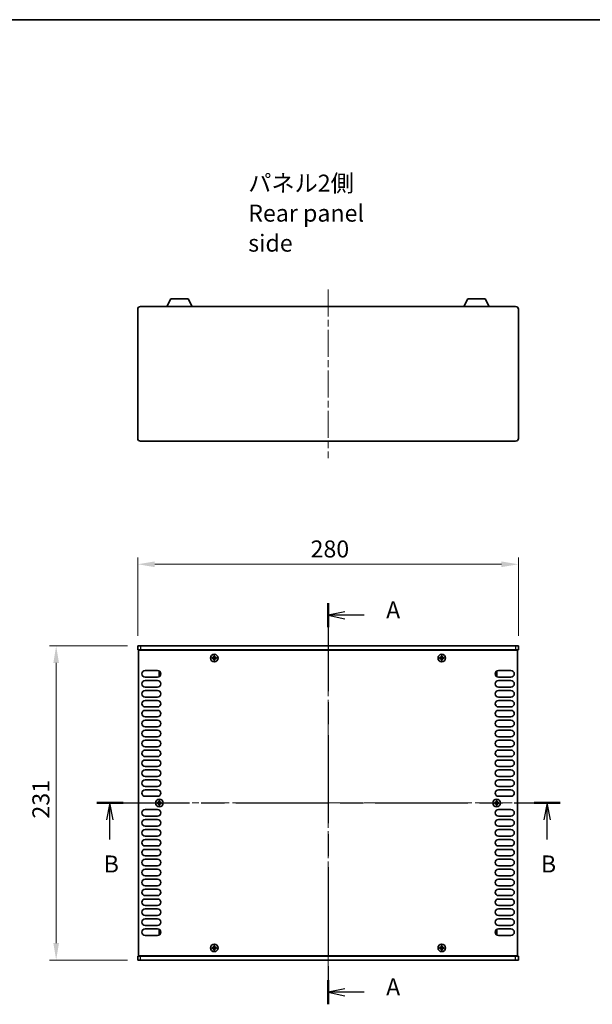
# Model space of a CAD drawing. Units: millimetres. Extents: x 0 to 7665, y 0 to 1405.
# Drawn here: x 1696 to 2118, y 681 to 1405 of the extents above; entities that cross this region are included whole.
import ezdxf

# ---------------------------------------------------------------- set-up
doc = ezdxf.new("R2010")
doc.units = ezdxf.units.MM
doc.header["$LTSCALE"] = 3.5
doc.linetypes.add('CHAIN', pattern=[0.3543, 0.2362, -0.0295, 0.0591, -0.0295])
doc.layers.get('Defpoints').update_dxf_attribs({"lineweight": 25})
for name, color, linetype, lineweight in [('Border (ISO)', 7, 'Continuous', 35), ('Dimension (ISO)', 7, 'Continuous', 18), ('Section Line (ISO)', 7, 'CHAIN', 25), ('Symbol (ISO)', 7, 'Continuous', 18), ('Visible (ISO)', 7, 'Continuous', 35), ('Visible Narrow (ISO)', 7, 'Continuous', 25)]:
    doc.layers.add(name, color=color, linetype=linetype, lineweight=lineweight)
doc.layers.add('Centerline (ISO)', color=7, linetype='Continuous', lineweight=18, true_color=0x80ffff)
doc.styles.add('Note Text (TK)', font='txt')
doc.dimstyles.new('Default - Method 1b (TK)', dxfattribs={"dimscale": 3.5, "dimtxt": 2.5, "dimasz": 2.5, "dimexe": 1, "dimexo": 1.5, "dimgap": 1, "dimtad": 1, "dimtoh": 1, "dimrnd": 1e-08, "dimdsep": 46, "dimtxsty": 'Note Text (TK)', "dimcen": 0.09, "dimdle": 5, "dimclrd": 100, "dimclre": 100, "dimclrt": 7, "dimadec": 1, "dimazin": 1, "dimtfac": 1, "dimtmove": 0, "dimatfit": 3, "dimfxl": 0, "dimtolj": 1, "dimlwd": -1, "dimlwe": -1, "dimarcsym": 0})

# ---------------------------------------------------------------- blocks, each defined once
blk = doc.blocks.new('図面枠 tk図枠')
at = {"layer": 'Border (ISO)'}
blk.add_line((14.5, 289), (405.5, 289), dxfattribs=at)
blk = doc.blocks.new('2dTransSection0')
at = {"layer": 'Section Line (ISO)', "linetype": 'CHAIN', "ltscale": 15.643897}
blk.add_line((123.46, 203.2), (123.46, 144.23), dxfattribs=at)
at = {"layer": 'Section Line (ISO)', "linetype": 'Continuous', "lineweight": 50}
for p, q in [((123.46, 203.2), (123.46, 199.66)), ((123.46, 147.77), (123.46, 144.23))]:
    blk.add_line(p, q, dxfattribs=at)
at = {"layer": 'Section Line (ISO)', "linetype": 'Continuous'}
for p, q in [((125.96, 201.93), (123.46, 201.43)), ((125.96, 201.43), (123.46, 201.43)), ((123.46, 201.43), (125.96, 200.93)), ((128.77, 201.43), (125.96, 201.43)), ((125.96, 146.5), (123.46, 146)), ((125.96, 146), (123.46, 146)), ((123.46, 146), (125.96, 145.5)), ((128.77, 146), (125.96, 146))]:
    blk.add_line(p, q, dxfattribs=at)
at = {"layer": 'Section Line (ISO)', "char_height": 2.5, "attachment_point": 7, "style": 'Note Text (TK)'}
for insert in [(132.01, 200.19), (132.01, 144.76)]:
    blk.add_mtext('A', dxfattribs=dict(at, insert=insert))
blk = doc.blocks.new('2dTransSection1')
at = {"layer": 'Section Line (ISO)', "linetype": 'CHAIN', "ltscale": 16.50536}
blk.add_line((89.45, 173.83), (157.62, 173.83), dxfattribs=at)
at = {"layer": 'Section Line (ISO)', "linetype": 'Continuous', "lineweight": 50}
for p, q in [((89.45, 173.83), (93.3, 173.83)), ((153.77, 173.83), (157.62, 173.83))]:
    blk.add_line(p, q, dxfattribs=at)
at = {"layer": 'Section Line (ISO)', "linetype": 'Continuous'}
for p, q in [((91.37, 173.83), (90.87, 171.33)), ((91.37, 171.33), (91.37, 173.83)), ((91.87, 171.33), (91.37, 173.83)), ((155.7, 173.83), (155.2, 171.33)), ((155.7, 171.33), (155.7, 173.83)), ((156.2, 171.33), (155.7, 173.83)), ((91.37, 168.47), (91.37, 171.33)), ((155.7, 168.47), (155.7, 171.33))]:
    blk.add_line(p, q, dxfattribs=at)
at = {"layer": 'Section Line (ISO)', "char_height": 2.5, "attachment_point": 7, "style": 'Note Text (TK)'}
for insert in [(90.45, 162.83), (154.78, 162.83)]:
    blk.add_mtext('B', dxfattribs=dict(at, insert=insert))
blk = doc.blocks.new('*D43')
at = {"layer": 'Defpoints', "color": 0, "transparency": 16777216}
for p in [(2063.32, 1004.66), (1783.32, 944.66), (2063.32, 944.66)]:
    blk.add_point(p, dxfattribs=at)
at = {"layer": 'Dimension (ISO)', "color": 100, "transparency": 16777216}
for p, q in [((1783.32, 952.16), (1783.32, 1009.66)), ((2063.32, 952.16), (2063.32, 1009.66)), ((1795.82, 1004.66), (2050.82, 1004.66))]:
    blk.add_line(p, q, dxfattribs=at)
for points in [[(1795.82, 1006.74), (1795.82, 1002.57), (1783.32, 1004.66)], [(2050.82, 1006.74), (2050.82, 1002.57), (2063.32, 1004.66)]]:
    blk.add_solid(points, dxfattribs=at)
at = {"layer": 'Dimension (ISO)', "color": 7, "transparency": 16777216, "insert": (1910.47, 1015.91), "char_height": 12.5, "attachment_point": 4, "style": 'Note Text (TK)'}
blk.add_mtext('\\A1;280', dxfattribs=at)
blk = doc.blocks.new('*D44')
at = {"layer": 'Defpoints', "color": 0, "transparency": 16777216}
for p in [(1783.32, 944.66), (1723.32, 713.66), (1783.32, 713.66)]:
    blk.add_point(p, dxfattribs=at)
at = {"layer": 'Dimension (ISO)', "color": 100, "transparency": 16777216}
for p, q in [((1775.82, 944.66), (1718.32, 944.66)), ((1723.32, 932.16), (1723.32, 726.16)), ((1775.82, 713.66), (1718.32, 713.66))]:
    blk.add_line(p, q, dxfattribs=at)
for points in [[(1721.24, 932.16), (1725.4, 932.16), (1723.32, 944.66)], [(1721.24, 726.16), (1725.4, 726.16), (1723.32, 713.66)]]:
    blk.add_solid(points, dxfattribs=at)
at = {"layer": 'Dimension (ISO)', "color": 7, "transparency": 16777216, "insert": (1712.07, 817.69), "char_height": 12.5, "attachment_point": 4, "rotation": 90, "style": 'Note Text (TK)'}
blk.add_mtext('\\A1;231', dxfattribs=at)

msp = doc.modelspace()

# ---------------------------------------------------------------- linework, layer by layer
at = {"layer": 'Centerline (ISO)', "linetype": 'CHAIN', "ltscale": 23.990969}
for p, q in [((1923.3207, 1206.644), (1923.3207, 1082.644)), ((1923.3207, 957.1569), (1923.3207, 701.1569)), ((1771.3207, 829.1569), (2075.3207, 829.1569))]:
    msp.add_line(p, q, dxfattribs=at)
at = {"layer": 'Visible (ISO)'}
for p, q in [((1804.8204, 1194.144), (1807.7667, 1199.744)), ((1820.4748, 1199.744), (1807.7667, 1199.744)), ((1823.4211, 1194.144), (1820.4748, 1199.744)), ((2023.2204, 1194.144), (2026.1667, 1199.744)), ((2038.8748, 1199.744), (2026.1667, 1199.744)), ((2041.8211, 1194.144), (2038.8748, 1199.744)), ((1783.3207, 1097.144), (1783.3207, 1192.144)), ((1785.3207, 1194.144), (2061.3207, 1194.144)), ((2063.3207, 1192.144), (2063.3207, 1097.144)), ((2061.3207, 1095.144), (1785.3207, 1095.144)), ((1783.3207, 944.6569), (1785.3207, 944.6569)), ((1783.3207, 944.6569), (1783.3207, 941.6569)), ((1785.3207, 941.6569), (1783.3207, 941.6569)), ((1783.8207, 716.9069), (1783.8207, 941.4069)), ((1783.8207, 941.4069), (2062.8207, 941.4069)), ((2061.3207, 944.6569), (1785.3207, 944.6569)), ((1785.3207, 941.6569), (2061.3207, 941.6569)), ((1788.4707, 941.6569), (1788.4707, 941.4069)), ((2058.1707, 941.6569), (2058.1707, 941.4069)), ((2061.3207, 944.6569), (2063.3207, 944.6569)), ((2063.3207, 941.6569), (2061.3207, 941.6569)), ((2062.8207, 941.4069), (2062.8207, 716.9069)), ((2063.3207, 944.6569), (2063.3207, 941.6569)), ((1838.7457, 936.0319), (1838.0207, 936.0319)), ((1838.0207, 936.0319), (1838.0207, 935.2819)), ((1838.0207, 935.2819), (1838.7457, 935.2819)), ((1839.9957, 937.2569), (1839.2457, 937.2569)), ((1839.2457, 937.2569), (1839.2457, 936.5319)), ((1839.2457, 934.7819), (1839.2457, 934.0569)), ((1839.2457, 934.0569), (1839.9957, 934.0569)), ((1839.9957, 936.5319), (1839.9957, 937.2569)), ((1839.9957, 934.0569), (1839.9957, 934.7819)), ((1841.2207, 936.0319), (1840.4957, 936.0319)), ((1840.4957, 935.2819), (1841.2207, 935.2819)), ((1841.2207, 935.2819), (1841.2207, 936.0319)), ((2006.1457, 936.0319), (2005.4207, 936.0319)), ((2005.4207, 936.0319), (2005.4207, 935.2819)), ((2005.4207, 935.2819), (2006.1457, 935.2819)), ((2007.3957, 937.2569), (2006.6457, 937.2569)), ((2006.6457, 937.2569), (2006.6457, 936.5319)), ((2006.6457, 934.7819), (2006.6457, 934.0569)), ((2006.6457, 934.0569), (2007.3957, 934.0569)), ((2007.3957, 936.5319), (2007.3957, 937.2569)), ((2007.3957, 934.0569), (2007.3957, 934.7819)), ((2008.6207, 936.0319), (2007.8957, 936.0319)), ((2007.8957, 935.2819), (2008.6207, 935.2819)), ((2008.6207, 935.2819), (2008.6207, 936.0319)), ((1788.7207, 926.4569), (1797.9207, 926.4569)), ((1797.9207, 921.6569), (1788.7207, 921.6569)), ((1799.1207, 925.5569), (1799.1207, 922.5569)), ((1799.7942, 925.5569), (1799.1207, 925.5569)), ((1799.7942, 922.5569), (1799.1207, 922.5569)), ((2046.8472, 925.5569), (2047.5207, 925.5569)), ((2046.8472, 922.5569), (2047.5207, 922.5569)), ((2047.5207, 922.5569), (2047.5207, 925.5569)), ((2048.7207, 926.4569), (2057.9207, 926.4569)), ((2057.9207, 921.6569), (2048.7207, 921.6569)), ((1788.7207, 919.1569), (1797.9207, 919.1569)), ((1797.9207, 914.3569), (1788.7207, 914.3569)), ((2048.7207, 919.1569), (2057.9207, 919.1569)), ((2057.9207, 914.3569), (2048.7207, 914.3569)), ((1788.7207, 911.8569), (1797.9207, 911.8569)), ((1797.9207, 907.0569), (1788.7207, 907.0569)), ((2048.7207, 911.8569), (2057.9207, 911.8569)), ((2057.9207, 907.0569), (2048.7207, 907.0569)), ((1788.7207, 904.5569), (1797.9207, 904.5569)), ((1797.9207, 899.7569), (1788.7207, 899.7569)), ((2048.7207, 904.5569), (2057.9207, 904.5569)), ((2057.9207, 899.7569), (2048.7207, 899.7569)), ((1788.7207, 897.2569), (1797.9207, 897.2569)), ((1797.9207, 892.4569), (1788.7207, 892.4569)), ((2048.7207, 897.2569), (2057.9207, 897.2569)), ((2057.9207, 892.4569), (2048.7207, 892.4569)), ((1788.7207, 889.9569), (1797.9207, 889.9569)), ((1797.9207, 885.1569), (1788.7207, 885.1569)), ((2048.7207, 889.9569), (2057.9207, 889.9569)), ((2057.9207, 885.1569), (2048.7207, 885.1569)), ((1788.7207, 882.6569), (1797.9207, 882.6569)), ((1797.9207, 877.8569), (1788.7207, 877.8569)), ((2048.7207, 882.6569), (2057.9207, 882.6569)), ((2057.9207, 877.8569), (2048.7207, 877.8569)), ((1788.7207, 875.3569), (1797.9207, 875.3569)), ((1797.9207, 870.5569), (1788.7207, 870.5569)), ((2048.7207, 875.3569), (2057.9207, 875.3569)), ((2057.9207, 870.5569), (2048.7207, 870.5569)), ((1788.7207, 868.0569), (1797.9207, 868.0569)), ((1797.9207, 863.2569), (1788.7207, 863.2569)), ((2048.7207, 868.0569), (2057.9207, 868.0569)), ((2057.9207, 863.2569), (2048.7207, 863.2569)), ((1788.7207, 860.7569), (1797.9207, 860.7569)), ((1797.9207, 855.9569), (1788.7207, 855.9569)), ((2048.7207, 860.7569), (2057.9207, 860.7569)), ((2057.9207, 855.9569), (2048.7207, 855.9569)), ((1788.7207, 853.4569), (1797.9207, 853.4569)), ((1797.9207, 848.6569), (1788.7207, 848.6569)), ((2048.7207, 853.4569), (2057.9207, 853.4569)), ((2057.9207, 848.6569), (2048.7207, 848.6569)), ((1788.7207, 846.1569), (1797.9207, 846.1569)), ((1797.9207, 841.3569), (1788.7207, 841.3569)), ((2048.7207, 846.1569), (2057.9207, 846.1569)), ((2057.9207, 841.3569), (2048.7207, 841.3569)), ((1788.7207, 838.8569), (1797.9207, 838.8569)), ((1797.9207, 834.0569), (1788.7207, 834.0569)), ((2048.7207, 838.8569), (2057.9207, 838.8569)), ((2057.9207, 834.0569), (2048.7207, 834.0569)), ((1798.4457, 829.5319), (1797.7207, 829.5319)), ((1797.7207, 829.5319), (1797.7207, 828.7819)), ((1797.7207, 828.7819), (1798.4457, 828.7819)), ((1799.6957, 830.7569), (1798.9457, 830.7569)), ((1798.9457, 830.7569), (1798.9457, 830.0319)), ((1798.9457, 828.2819), (1798.9457, 827.5569)), ((1798.9457, 827.5569), (1799.6957, 827.5569)), ((1799.6957, 830.0319), (1799.6957, 830.7569)), ((1799.6957, 827.5569), (1799.6957, 828.2819)), ((1800.9207, 829.5319), (1800.1957, 829.5319)), ((1800.1957, 828.7819), (1800.9207, 828.7819)), ((1800.9207, 828.7819), (1800.9207, 829.5319)), ((2046.4457, 829.5319), (2045.7207, 829.5319)), ((2045.7207, 829.5319), (2045.7207, 828.7819)), ((2045.7207, 828.7819), (2046.4457, 828.7819)), ((2047.6957, 830.7569), (2046.9457, 830.7569)), ((2046.9457, 830.7569), (2046.9457, 830.0319)), ((2046.9457, 828.2819), (2046.9457, 827.5569)), ((2046.9457, 827.5569), (2047.6957, 827.5569)), ((2047.6957, 830.0319), (2047.6957, 830.7569)), ((2047.6957, 827.5569), (2047.6957, 828.2819)), ((2048.9207, 829.5319), (2048.1957, 829.5319)), ((2048.1957, 828.7819), (2048.9207, 828.7819)), ((2048.9207, 828.7819), (2048.9207, 829.5319)), ((1788.7207, 824.2569), (1797.9207, 824.2569)), ((1797.9207, 819.4569), (1788.7207, 819.4569)), ((2048.7207, 824.2569), (2057.9207, 824.2569)), ((2057.9207, 819.4569), (2048.7207, 819.4569)), ((1788.7207, 816.9569), (1797.9207, 816.9569)), ((1797.9207, 812.1569), (1788.7207, 812.1569)), ((2048.7207, 816.9569), (2057.9207, 816.9569)), ((2057.9207, 812.1569), (2048.7207, 812.1569)), ((1788.7207, 809.6569), (1797.9207, 809.6569)), ((1797.9207, 804.8569), (1788.7207, 804.8569)), ((2048.7207, 809.6569), (2057.9207, 809.6569)), ((2057.9207, 804.8569), (2048.7207, 804.8569)), ((1788.7207, 802.3569), (1797.9207, 802.3569)), ((1797.9207, 797.5569), (1788.7207, 797.5569)), ((2048.7207, 802.3569), (2057.9207, 802.3569)), ((2057.9207, 797.5569), (2048.7207, 797.5569)), ((1788.7207, 795.0569), (1797.9207, 795.0569)), ((1797.9207, 790.2569), (1788.7207, 790.2569)), ((2048.7207, 795.0569), (2057.9207, 795.0569)), ((2057.9207, 790.2569), (2048.7207, 790.2569)), ((1788.7207, 787.7569), (1797.9207, 787.7569)), ((1797.9207, 782.9569), (1788.7207, 782.9569)), ((2048.7207, 787.7569), (2057.9207, 787.7569)), ((2057.9207, 782.9569), (2048.7207, 782.9569)), ((1788.7207, 780.4569), (1797.9207, 780.4569)), ((1797.9207, 775.6569), (1788.7207, 775.6569)), ((2048.7207, 780.4569), (2057.9207, 780.4569)), ((2057.9207, 775.6569), (2048.7207, 775.6569)), ((1788.7207, 773.1569), (1797.9207, 773.1569)), ((1797.9207, 768.3569), (1788.7207, 768.3569)), ((2048.7207, 773.1569), (2057.9207, 773.1569)), ((2057.9207, 768.3569), (2048.7207, 768.3569)), ((1788.7207, 765.8569), (1797.9207, 765.8569)), ((1797.9207, 761.0569), (1788.7207, 761.0569)), ((2048.7207, 765.8569), (2057.9207, 765.8569)), ((2057.9207, 761.0569), (2048.7207, 761.0569)), ((1788.7207, 758.5569), (1797.9207, 758.5569)), ((1797.9207, 753.7569), (1788.7207, 753.7569)), ((2048.7207, 758.5569), (2057.9207, 758.5569)), ((2057.9207, 753.7569), (2048.7207, 753.7569)), ((1788.7207, 751.2569), (1797.9207, 751.2569)), ((1797.9207, 746.4569), (1788.7207, 746.4569)), ((2048.7207, 751.2569), (2057.9207, 751.2569)), ((2057.9207, 746.4569), (2048.7207, 746.4569)), ((1788.7207, 743.9569), (1797.9207, 743.9569)), ((1797.9207, 739.1569), (1788.7207, 739.1569)), ((2048.7207, 743.9569), (2057.9207, 743.9569)), ((2057.9207, 739.1569), (2048.7207, 739.1569)), ((1788.7207, 736.6569), (1797.9207, 736.6569)), ((1797.9207, 731.8569), (1788.7207, 731.8569)), ((1799.1207, 735.7569), (1799.1207, 732.7569)), ((1799.7942, 735.7569), (1799.1207, 735.7569)), ((1799.7942, 732.7569), (1799.1207, 732.7569)), ((2046.8472, 735.7569), (2047.5207, 735.7569)), ((2046.8472, 732.7569), (2047.5207, 732.7569)), ((2047.5207, 732.7569), (2047.5207, 735.7569)), ((2048.7207, 736.6569), (2057.9207, 736.6569)), ((2057.9207, 731.8569), (2048.7207, 731.8569)), ((1839.9957, 724.2569), (1839.2457, 724.2569)), ((1839.2457, 724.2569), (1839.2457, 723.5319)), ((1839.9957, 723.5319), (1839.9957, 724.2569)), ((2007.3957, 724.2569), (2006.6457, 724.2569)), ((2006.6457, 724.2569), (2006.6457, 723.5319)), ((2007.3957, 723.5319), (2007.3957, 724.2569)), ((1783.3207, 716.6569), (1785.3207, 716.6569)), ((1783.3207, 713.6569), (1783.3207, 716.6569)), ((2062.8207, 716.9069), (1783.8207, 716.9069)), ((2061.3207, 716.6569), (1785.3207, 716.6569)), ((1788.4707, 716.6569), (1788.4707, 716.9069)), ((1838.7457, 723.0319), (1838.0207, 723.0319)), ((1838.0207, 723.0319), (1838.0207, 722.2819)), ((1838.0207, 722.2819), (1838.7457, 722.2819)), ((1839.2457, 721.7819), (1839.2457, 721.0569)), ((1839.2457, 721.0569), (1839.9957, 721.0569)), ((1839.9957, 721.0569), (1839.9957, 721.7819)), ((1841.2207, 723.0319), (1840.4957, 723.0319)), ((1840.4957, 722.2819), (1841.2207, 722.2819)), ((1841.2207, 722.2819), (1841.2207, 723.0319)), ((2006.1457, 723.0319), (2005.4207, 723.0319)), ((2005.4207, 723.0319), (2005.4207, 722.2819)), ((2005.4207, 722.2819), (2006.1457, 722.2819)), ((2006.6457, 721.7819), (2006.6457, 721.0569)), ((2006.6457, 721.0569), (2007.3957, 721.0569)), ((2007.3957, 721.0569), (2007.3957, 721.7819)), ((2008.6207, 723.0319), (2007.8957, 723.0319)), ((2007.8957, 722.2819), (2008.6207, 722.2819)), ((2008.6207, 722.2819), (2008.6207, 723.0319)), ((2058.1707, 716.6569), (2058.1707, 716.9069)), ((2061.3207, 716.6569), (2063.3207, 716.6569)), ((2063.3207, 713.6569), (2063.3207, 716.6569)), ((1785.3207, 713.6569), (1783.3207, 713.6569)), ((1785.3207, 713.6569), (2061.3207, 713.6569)), ((2063.3207, 713.6569), (2061.3207, 713.6569))]:
    msp.add_line(p, q, dxfattribs=at)
for centre in [(1839.6207, 935.6569), (2007.0207, 935.6569), (1799.3207, 829.1569), (2047.3207, 829.1569), (1839.6207, 722.6569), (2007.0207, 722.6569)]:
    msp.add_circle(centre, 2.8, dxfattribs=at)
for centre, radius, start, end in [((1785.3207, 1192.144), 2, 90, 180), ((2061.3207, 1192.144), 2, 0, 90), ((1785.3207, 1097.144), 2, 180, 270), ((2061.3207, 1097.144), 2, 270, 0), ((1788.7207, 924.0569), 2.4, 90, 270), ((1797.9207, 924.0569), 2.4, 270, 90), ((2048.7207, 924.0569), 2.4, 90, 270), ((2057.9207, 924.0569), 2.4, 270, 90), ((1788.7207, 916.7569), 2.4, 90, 270), ((1797.9207, 916.7569), 2.4, 270, 90), ((2048.7207, 916.7569), 2.4, 90, 270), ((2057.9207, 916.7569), 2.4, 270, 90), ((1788.7207, 909.4569), 2.4, 90, 270), ((1797.9207, 909.4569), 2.4, 270, 90), ((2048.7207, 909.4569), 2.4, 90, 270), ((2057.9207, 909.4569), 2.4, 270, 90), ((1788.7207, 902.1569), 2.4, 90, 270), ((1797.9207, 902.1569), 2.4, 270, 90), ((2048.7207, 902.1569), 2.4, 90, 270), ((2057.9207, 902.1569), 2.4, 270, 90), ((1788.7207, 894.8569), 2.4, 90, 270), ((1797.9207, 894.8569), 2.4, 270, 90), ((2048.7207, 894.8569), 2.4, 90, 270), ((2057.9207, 894.8569), 2.4, 270, 90), ((1788.7207, 887.5569), 2.4, 90, 270), ((1797.9207, 887.5569), 2.4, 270, 90), ((2048.7207, 887.5569), 2.4, 90, 270), ((2057.9207, 887.5569), 2.4, 270, 90), ((1788.7207, 880.2569), 2.4, 90, 270), ((1797.9207, 880.2569), 2.4, 270, 90), ((2048.7207, 880.2569), 2.4, 90, 270), ((2057.9207, 880.2569), 2.4, 270, 90), ((1788.7207, 872.9569), 2.4, 90, 270), ((1797.9207, 872.9569), 2.4, 270, 90), ((2048.7207, 872.9569), 2.4, 90, 270), ((2057.9207, 872.9569), 2.4, 270, 90), ((1788.7207, 865.6569), 2.4, 90, 270), ((1797.9207, 865.6569), 2.4, 270, 90), ((2048.7207, 865.6569), 2.4, 90, 270), ((2057.9207, 865.6569), 2.4, 270, 90), ((1788.7207, 858.3569), 2.4, 90, 270), ((1797.9207, 858.3569), 2.4, 270, 90), ((2048.7207, 858.3569), 2.4, 90, 270), ((2057.9207, 858.3569), 2.4, 270, 90), ((1788.7207, 851.0569), 2.4, 90, 270), ((1797.9207, 851.0569), 2.4, 270, 90), ((2048.7207, 851.0569), 2.4, 90, 270), ((2057.9207, 851.0569), 2.4, 270, 90), ((1788.7207, 843.7569), 2.4, 90, 270), ((1797.9207, 843.7569), 2.4, 270, 90), ((2048.7207, 843.7569), 2.4, 90, 270), ((2057.9207, 843.7569), 2.4, 270, 90), ((1788.7207, 836.4569), 2.4, 90, 270), ((1797.9207, 836.4569), 2.4, 270, 90), ((2048.7207, 836.4569), 2.4, 90, 270), ((2057.9207, 836.4569), 2.4, 270, 90), ((1788.7207, 821.8569), 2.4, 90, 270), ((1797.9207, 821.8569), 2.4, 270, 90), ((2048.7207, 821.8569), 2.4, 90, 270), ((2057.9207, 821.8569), 2.4, 270, 90), ((1788.7207, 814.5569), 2.4, 90, 270), ((1797.9207, 814.5569), 2.4, 270, 90), ((2048.7207, 814.5569), 2.4, 90, 270), ((2057.9207, 814.5569), 2.4, 270, 90), ((1788.7207, 807.2569), 2.4, 90, 270), ((1797.9207, 807.2569), 2.4, 270, 90), ((2048.7207, 807.2569), 2.4, 90, 270), ((2057.9207, 807.2569), 2.4, 270, 90), ((1788.7207, 799.9569), 2.4, 90, 270), ((1797.9207, 799.9569), 2.4, 270, 90), ((2048.7207, 799.9569), 2.4, 90, 270), ((2057.9207, 799.9569), 2.4, 270, 90), ((1788.7207, 792.6569), 2.4, 90, 270), ((1797.9207, 792.6569), 2.4, 270, 90), ((2048.7207, 792.6569), 2.4, 90, 270), ((2057.9207, 792.6569), 2.4, 270, 90), ((1788.7207, 785.3569), 2.4, 90, 270), ((1797.9207, 785.3569), 2.4, 270, 90), ((2048.7207, 785.3569), 2.4, 90, 270), ((2057.9207, 785.3569), 2.4, 270, 90), ((1788.7207, 778.0569), 2.4, 90, 270), ((1797.9207, 778.0569), 2.4, 270, 90), ((2048.7207, 778.0569), 2.4, 90, 270), ((2057.9207, 778.0569), 2.4, 270, 90), ((1788.7207, 770.7569), 2.4, 90, 270), ((1797.9207, 770.7569), 2.4, 270, 90), ((2048.7207, 770.7569), 2.4, 90, 270), ((2057.9207, 770.7569), 2.4, 270, 90), ((1788.7207, 763.4569), 2.4, 90, 270), ((1797.9207, 763.4569), 2.4, 270, 90), ((2048.7207, 763.4569), 2.4, 90, 270), ((2057.9207, 763.4569), 2.4, 270, 90), ((1788.7207, 756.1569), 2.4, 90, 270), ((1797.9207, 756.1569), 2.4, 270, 90), ((2048.7207, 756.1569), 2.4, 90, 270), ((2057.9207, 756.1569), 2.4, 270, 90), ((1788.7207, 748.8569), 2.4, 90, 270), ((1797.9207, 748.8569), 2.4, 270, 90), ((2048.7207, 748.8569), 2.4, 90, 270), ((2057.9207, 748.8569), 2.4, 270, 90), ((1788.7207, 741.5569), 2.4, 90, 270), ((1797.9207, 741.5569), 2.4, 270, 90), ((2048.7207, 741.5569), 2.4, 90, 270), ((2057.9207, 741.5569), 2.4, 270, 90), ((1788.7207, 734.2569), 2.4, 90, 270), ((1797.9207, 734.2569), 2.4, 270, 90), ((2048.7207, 734.2569), 2.4, 90, 270), ((2057.9207, 734.2569), 2.4, 270, 90)]:
    msp.add_arc(centre, radius, start, end, dxfattribs=at)
for points in [[(1838.7457, 936.0319), (1838.8082, 936.0319), (1838.8751, 936.0443), (1838.9984, 936.0953), (1839.0547, 936.1338), (1839.1438, 936.2229), (1839.1823, 936.2792), (1839.2333, 936.4025), (1839.2457, 936.4694), (1839.2457, 936.5319)], [(1839.2457, 934.7819), (1839.2457, 934.8444), (1839.2333, 934.9113), (1839.1823, 935.0345), (1839.1438, 935.0909), (1839.0547, 935.18), (1838.9984, 935.2185), (1838.8751, 935.2694), (1838.8082, 935.2819), (1838.7457, 935.2819)], [(1839.9957, 936.5319), (1839.9957, 936.4694), (1840.0082, 936.4025), (1840.0591, 936.2792), (1840.0976, 936.2229), (1840.1867, 936.1338), (1840.2431, 936.0953), (1840.3663, 936.0443), (1840.4332, 936.0319), (1840.4957, 936.0319)], [(1840.4957, 935.2819), (1840.4332, 935.2819), (1840.3663, 935.2694), (1840.2431, 935.2185), (1840.1867, 935.18), (1840.0976, 935.0909), (1840.0591, 935.0345), (1840.0082, 934.9113), (1839.9957, 934.8444), (1839.9957, 934.7819)], [(2006.1457, 936.0319), (2006.2082, 936.0319), (2006.2751, 936.0443), (2006.3984, 936.0953), (2006.4547, 936.1338), (2006.5438, 936.2229), (2006.5823, 936.2792), (2006.6333, 936.4025), (2006.6457, 936.4694), (2006.6457, 936.5319)], [(2006.6457, 934.7819), (2006.6457, 934.8444), (2006.6333, 934.9113), (2006.5823, 935.0345), (2006.5438, 935.0909), (2006.4547, 935.18), (2006.3984, 935.2185), (2006.2751, 935.2694), (2006.2082, 935.2819), (2006.1457, 935.2819)], [(2007.3957, 936.5319), (2007.3957, 936.4694), (2007.4082, 936.4025), (2007.4591, 936.2792), (2007.4976, 936.2229), (2007.5867, 936.1338), (2007.6431, 936.0953), (2007.7663, 936.0443), (2007.8332, 936.0319), (2007.8957, 936.0319)], [(2007.8957, 935.2819), (2007.8332, 935.2819), (2007.7663, 935.2694), (2007.6431, 935.2185), (2007.5867, 935.18), (2007.4976, 935.0909), (2007.4591, 935.0345), (2007.4082, 934.9113), (2007.3957, 934.8444), (2007.3957, 934.7819)], [(1798.4457, 829.5319), (1798.5082, 829.5319), (1798.5751, 829.5443), (1798.6984, 829.5953), (1798.7547, 829.6338), (1798.8438, 829.7229), (1798.8823, 829.7792), (1798.9333, 829.9025), (1798.9457, 829.9694), (1798.9457, 830.0319)], [(1798.9457, 828.2819), (1798.9457, 828.3444), (1798.9333, 828.4113), (1798.8823, 828.5345), (1798.8438, 828.5909), (1798.7547, 828.68), (1798.6984, 828.7185), (1798.5751, 828.7694), (1798.5082, 828.7819), (1798.4457, 828.7819)], [(1799.6957, 830.0319), (1799.6957, 829.9694), (1799.7082, 829.9025), (1799.7591, 829.7792), (1799.7976, 829.7229), (1799.8867, 829.6338), (1799.9431, 829.5953), (1800.0663, 829.5443), (1800.1332, 829.5319), (1800.1957, 829.5319)], [(1800.1957, 828.7819), (1800.1332, 828.7819), (1800.0663, 828.7694), (1799.9431, 828.7185), (1799.8867, 828.68), (1799.7976, 828.5909), (1799.7591, 828.5345), (1799.7082, 828.4113), (1799.6957, 828.3444), (1799.6957, 828.2819)], [(2046.4457, 829.5319), (2046.5082, 829.5319), (2046.5751, 829.5443), (2046.6984, 829.5953), (2046.7547, 829.6338), (2046.8438, 829.7229), (2046.8823, 829.7792), (2046.9333, 829.9025), (2046.9457, 829.9694), (2046.9457, 830.0319)], [(2046.9457, 828.2819), (2046.9457, 828.3444), (2046.9333, 828.4113), (2046.8823, 828.5345), (2046.8438, 828.5909), (2046.7547, 828.68), (2046.6984, 828.7185), (2046.5751, 828.7694), (2046.5082, 828.7819), (2046.4457, 828.7819)], [(2047.6957, 830.0319), (2047.6957, 829.9694), (2047.7082, 829.9025), (2047.7591, 829.7792), (2047.7976, 829.7229), (2047.8867, 829.6338), (2047.9431, 829.5953), (2048.0663, 829.5443), (2048.1332, 829.5319), (2048.1957, 829.5319)], [(2048.1957, 828.7819), (2048.1332, 828.7819), (2048.0663, 828.7694), (2047.9431, 828.7185), (2047.8867, 828.68), (2047.7976, 828.5909), (2047.7591, 828.5345), (2047.7082, 828.4113), (2047.6957, 828.3444), (2047.6957, 828.2819)], [(1838.7457, 723.0319), (1838.8082, 723.0319), (1838.8751, 723.0443), (1838.9984, 723.0953), (1839.0547, 723.1338), (1839.1438, 723.2229), (1839.1823, 723.2792), (1839.2333, 723.4025), (1839.2457, 723.4694), (1839.2457, 723.5319)], [(1839.2457, 721.7819), (1839.2457, 721.8444), (1839.2333, 721.9113), (1839.1823, 722.0345), (1839.1438, 722.0909), (1839.0547, 722.18), (1838.9984, 722.2185), (1838.8751, 722.2694), (1838.8082, 722.2819), (1838.7457, 722.2819)], [(1839.9957, 723.5319), (1839.9957, 723.4694), (1840.0082, 723.4025), (1840.0591, 723.2792), (1840.0976, 723.2229), (1840.1867, 723.1338), (1840.2431, 723.0953), (1840.3663, 723.0443), (1840.4332, 723.0319), (1840.4957, 723.0319)], [(1840.4957, 722.2819), (1840.4332, 722.2819), (1840.3663, 722.2694), (1840.2431, 722.2185), (1840.1867, 722.18), (1840.0976, 722.0909), (1840.0591, 722.0345), (1840.0082, 721.9113), (1839.9957, 721.8444), (1839.9957, 721.7819)], [(2006.1457, 723.0319), (2006.2082, 723.0319), (2006.2751, 723.0443), (2006.3984, 723.0953), (2006.4547, 723.1338), (2006.5438, 723.2229), (2006.5823, 723.2792), (2006.6333, 723.4025), (2006.6457, 723.4694), (2006.6457, 723.5319)], [(2006.6457, 721.7819), (2006.6457, 721.8444), (2006.6333, 721.9113), (2006.5823, 722.0345), (2006.5438, 722.0909), (2006.4547, 722.18), (2006.3984, 722.2185), (2006.2751, 722.2694), (2006.2082, 722.2819), (2006.1457, 722.2819)], [(2007.3957, 723.5319), (2007.3957, 723.4694), (2007.4082, 723.4025), (2007.4591, 723.2792), (2007.4976, 723.2229), (2007.5867, 723.1338), (2007.6431, 723.0953), (2007.7663, 723.0443), (2007.8332, 723.0319), (2007.8957, 723.0319)], [(2007.8957, 722.2819), (2007.8332, 722.2819), (2007.7663, 722.2694), (2007.6431, 722.2185), (2007.5867, 722.18), (2007.4976, 722.0909), (2007.4591, 722.0345), (2007.4082, 721.9113), (2007.3957, 721.8444), (2007.3957, 721.7819)]]:
    msp.add_open_spline(points, degree=3, knots=[0.076192776, 0.076192776, 0.076192776, 0.076192776, 0.0950828432, 0.0950828432, 0.1139729103, 0.1139729103, 0.1328629774, 0.1328629774, 0.1517530446, 0.1517530446, 0.1517530446, 0.1517530446], dxfattribs=at)
at = {"layer": 'Visible Narrow (ISO)'}
for p, q in [((1785.3207, 944.6569), (1785.3207, 941.6569)), ((2061.3207, 944.6569), (2061.3207, 941.6569)), ((1839.0207, 935.1995), (1839.0207, 936.1143)), ((1839.1633, 936.2569), (1840.0781, 936.2569)), ((1840.0781, 935.0569), (1839.1633, 935.0569)), ((1840.2207, 936.1143), (1840.2207, 935.1995)), ((2006.4207, 935.1995), (2006.4207, 936.1143)), ((2006.5633, 936.2569), (2007.4781, 936.2569)), ((2007.4781, 935.0569), (2006.5633, 935.0569)), ((2007.6207, 936.1143), (2007.6207, 935.1995)), ((1798.7207, 828.6995), (1798.7207, 829.6143)), ((1798.8633, 829.7569), (1799.7781, 829.7569)), ((1799.7781, 828.5569), (1798.8633, 828.5569)), ((1799.9207, 829.6143), (1799.9207, 828.6995)), ((2046.7207, 828.6995), (2046.7207, 829.6143)), ((2046.8633, 829.7569), (2047.7781, 829.7569)), ((2047.7781, 828.5569), (2046.8633, 828.5569)), ((2047.9207, 829.6143), (2047.9207, 828.6995)), ((1785.3207, 713.6569), (1785.3207, 716.6569)), ((1839.0207, 722.1995), (1839.0207, 723.1143)), ((1839.1633, 723.2569), (1840.0781, 723.2569)), ((1840.0781, 722.0569), (1839.1633, 722.0569)), ((1840.2207, 723.1143), (1840.2207, 722.1995)), ((2006.4207, 722.1995), (2006.4207, 723.1143)), ((2006.5633, 723.2569), (2007.4781, 723.2569)), ((2007.4781, 722.0569), (2006.5633, 722.0569)), ((2007.6207, 723.1143), (2007.6207, 722.1995)), ((2061.3207, 713.6569), (2061.3207, 716.6569))]:
    msp.add_line(p, q, dxfattribs=at)

# ---------------------------------------------------------------- block references
at = {"xscale": 5, "yscale": 5, "zscale": 5}
msp.add_blockref('図面枠 tk図枠', (1306, -40), dxfattribs=at)
at = {"layer": 'Section Line (ISO)', "xscale": 5, "yscale": 5, "zscale": 5}
for name in ['2dTransSection0', '2dTransSection1']:
    msp.add_blockref(name, (1306, -40), dxfattribs=at)

# ---------------------------------------------------------------- texts
at = {"layer": 'Symbol (ISO)', "color": 7, "insert": (1864.6162, 1262.7873), "char_height": 12.5, "width": 119.956136, "attachment_point": 4, "line_spacing_factor": 1.058182, "style": 'Note Text (TK)'}
msp.add_mtext('{\\fＭＳ Ｐゴシック|b0|i0;パネル2側\\P\\fＭＳ Ｐゴシック|b0|i0;Rear panel side}', dxfattribs=at)

# ---------------------------------------------------------------- dimensions: what is measured, and where the dimension line sits
at = {"layer": 'Dimension (ISO)', "color": 100, "true_color": 0x00ff3f}
for base, p2, angle, picture, middle in [((2063.3207, 1004.6569), (2063.3207, 944.6569), 180, '*D43', (1923.3207, 1004.6569)), ((1723.3207, 713.6569), (1783.3207, 713.6569), 270, '*D44', (1723.3207, 829.1569))]:
    dim = msp.add_linear_dim(base=base, p1=(1783.3207, 944.6569), p2=p2, angle=angle, dimstyle='Default - Method 1b (TK)', override={"dimscale": 0, "dimtxt": 12.5, "dimasz": 12.5, "dimexe": 5, "dimexo": 7.5, "dimgap": 5, "dimtoh": 0, "dimdec": 2, "dimcen": 0.45, "dimtol": 0, "dimlim": 0, "dimtp": 0, "dimtm": 0, "dimtdec": 2, "dimtofl": 0, "dimatfit": 1}, dxfattribs=at)
    dim.commit()
    dim.dimension.update_dxf_attribs({"geometry": picture, "text_midpoint": middle, "dimtype": 160})

doc.saveas('drawing.dxf')
